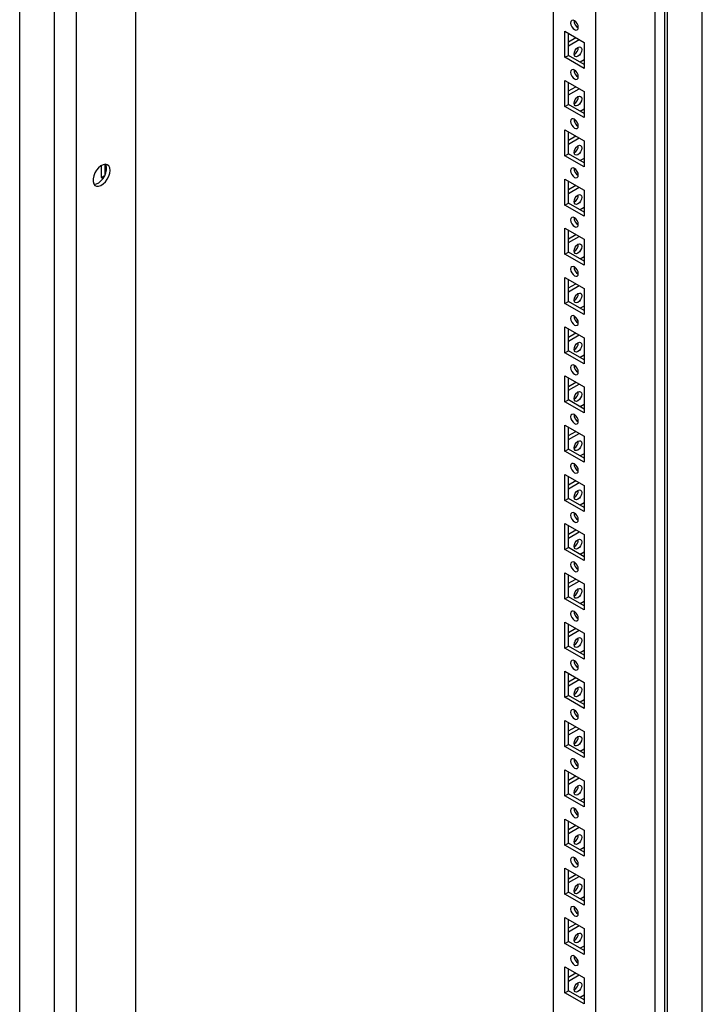
# Model space of a CAD drawing. Units: millimetres. Extents: x 0 to 420, y 0 to 297.
# Drawn here: x 334 to 358, y 113 to 147 of the extents above; entities that cross this region are included whole.
import ezdxf

# ---------------------------------------------------------------- set-up
doc = ezdxf.new("R2010")
doc.units = ezdxf.units.MM

msp = doc.modelspace()

# ---------------------------------------------------------------- linework, layer by layer
at = {"color": 7, "linetype": 'Continuous', "lineweight": 25}
for p, q in [((358.02706, 95.05894), (358.02706, 228.90358)), ((356.3949, 91.90527), (356.3949, 227.99541)), ((356.73069, 94.51468), (356.73069, 228.15519)), ((356.81908, 94.36159), (356.81908, 228.20623)), ((354.34421, 95.48459), (354.34421, 224.43)), ((336.38362, 216.44314), (336.38362, 80.35301)), ((335.63534, 82.16649), (335.63534, 216.01114)), ((334.42737, 81.46914), (334.42737, 215.31379)), ((338.43431, 215.2454), (338.43431, 86.3)), ((352.87107, 161.45426), (352.87107, 96.33502)), ((353.27766, 147.07286), (353.93762, 146.69187)), ((353.27766, 146.17466), (353.27766, 147.07286)), ((353.39551, 146.2427), (353.39551, 147.00483)), ((353.39551, 146.71213), (353.64901, 146.85848)), ((353.39551, 146.57606), (353.76687, 146.79044)), ((353.93762, 146.69187), (353.93762, 145.79367)), ((353.27766, 146.17466), (353.39551, 146.2427)), ((353.93762, 145.79367), (353.27766, 146.17466)), ((353.93762, 145.92974), (353.39551, 146.2427)), ((353.93762, 146.08609), (353.80221, 146.00791)), ((353.27766, 145.37173), (353.93762, 144.99074)), ((353.27766, 144.47354), (353.27766, 145.37173)), ((353.39551, 144.54157), (353.39551, 145.3037)), ((353.39551, 145.01101), (353.64901, 145.15735)), ((353.39551, 144.87494), (353.76687, 145.08932)), ((353.93762, 144.99074), (353.93762, 144.09255)), ((353.27766, 144.47354), (353.39551, 144.54157)), ((353.93762, 144.09255), (353.27766, 144.47354)), ((353.93762, 144.22862), (353.39551, 144.54157)), ((353.93762, 144.38496), (353.80221, 144.30679)), ((353.27766, 143.67061), (353.93762, 143.28962)), ((353.27766, 142.77241), (353.27766, 143.67061)), ((353.39551, 142.84045), (353.39551, 143.60257)), ((353.39551, 143.30988), (353.64901, 143.45623)), ((353.39551, 143.17381), (353.76687, 143.38819)), ((353.93762, 143.28962), (353.93762, 142.39142)), ((353.27766, 142.77241), (353.39551, 142.84045)), ((353.93762, 142.39142), (353.27766, 142.77241)), ((353.93762, 142.52749), (353.39551, 142.84045)), ((353.93762, 142.68383), (353.80221, 142.60566)), ((337.2499, 142.43382), (337.2499, 142.02542)), ((337.36775, 142.4764), (337.36775, 142.09345)), ((337.2499, 142.02542), (337.36775, 142.09345)), ((337.2499, 142.02542), (337.31125, 141.99001)), ((337.36775, 142.09345), (337.37103, 142.09156)), ((353.27766, 141.96948), (353.93762, 141.58849)), ((353.27766, 141.07128), (353.27766, 141.96948)), ((353.39551, 141.13932), (353.39551, 141.90144)), ((353.39551, 141.60875), (353.64901, 141.7551)), ((353.39551, 141.47268), (353.76687, 141.68706)), ((353.93762, 141.58849), (353.93762, 140.69029)), ((353.27766, 141.07128), (353.39551, 141.13932)), ((353.93762, 140.69029), (353.27766, 141.07128)), ((353.93762, 140.82636), (353.39551, 141.13932)), ((353.93762, 140.98271), (353.80221, 140.90454)), ((353.27766, 140.26835), (353.93762, 139.88736)), ((353.27766, 139.37016), (353.27766, 140.26835)), ((353.39551, 139.43819), (353.39551, 140.20032)), ((353.39551, 139.90763), (353.64901, 140.05397)), ((353.39551, 139.77156), (353.76687, 139.98594)), ((353.93762, 139.88736), (353.93762, 138.98917)), ((353.27766, 139.37016), (353.39551, 139.43819)), ((353.93762, 138.98917), (353.27766, 139.37016)), ((353.93762, 139.12524), (353.39551, 139.43819)), ((353.93762, 139.28158), (353.80221, 139.20341)), ((353.27766, 138.56723), (353.93762, 138.18624)), ((353.27766, 137.66903), (353.27766, 138.56723)), ((353.39551, 137.73706), (353.39551, 138.49919)), ((353.39551, 138.2065), (353.64901, 138.35284)), ((353.39551, 138.07043), (353.76687, 138.28481)), ((353.93762, 138.18624), (353.93762, 137.28804)), ((353.27766, 137.66903), (353.39551, 137.73706)), ((353.93762, 137.28804), (353.27766, 137.66903)), ((353.93762, 137.42411), (353.39551, 137.73706)), ((353.93762, 137.58045), (353.80221, 137.50228)), ((353.27766, 136.8661), (353.93762, 136.48511)), ((353.27766, 135.9679), (353.27766, 136.8661)), ((353.39551, 136.03594), (353.39551, 136.79806)), ((353.39551, 136.50537), (353.64901, 136.65172)), ((353.39551, 136.3693), (353.76687, 136.58368)), ((353.93762, 136.48511), (353.93762, 135.58691)), ((353.27766, 135.9679), (353.39551, 136.03594)), ((353.93762, 135.58691), (353.27766, 135.9679)), ((353.93762, 135.72298), (353.39551, 136.03594)), ((353.93762, 135.87933), (353.80221, 135.80116)), ((353.27766, 135.16497), (353.93762, 134.78398)), ((353.27766, 134.26678), (353.27766, 135.16497)), ((353.39551, 134.33481), (353.39551, 135.09694)), ((353.39551, 134.80425), (353.64901, 134.95059)), ((353.39551, 134.66818), (353.76687, 134.88256)), ((353.93762, 134.78398), (353.93762, 133.88579)), ((353.27766, 134.26678), (353.39551, 134.33481)), ((353.93762, 133.88579), (353.27766, 134.26678)), ((353.93762, 134.02186), (353.39551, 134.33481)), ((353.93762, 134.1782), (353.80221, 134.10003)), ((353.27766, 133.46384), (353.93762, 133.08285)), ((353.27766, 132.56565), (353.27766, 133.46384)), ((353.39551, 132.63368), (353.39551, 133.39581)), ((353.39551, 133.10312), (353.64901, 133.24947)), ((353.39551, 132.96705), (353.76687, 133.18143)), ((353.93762, 133.08285), (353.93762, 132.18466)), ((353.27766, 132.56565), (353.39551, 132.63368)), ((353.93762, 132.18466), (353.27766, 132.56565)), ((353.93762, 132.32073), (353.39551, 132.63368)), ((353.93762, 132.47708), (353.80221, 132.3989)), ((353.27766, 131.76272), (353.93762, 131.38173)), ((353.27766, 130.86453), (353.27766, 131.76272)), ((353.39551, 130.93256), (353.39551, 131.69469)), ((353.39551, 131.40199), (353.64901, 131.54834)), ((353.39551, 131.26593), (353.76687, 131.48031)), ((353.93762, 131.38173), (353.93762, 130.48353)), ((353.27766, 130.86453), (353.39551, 130.93256)), ((353.93762, 130.48353), (353.27766, 130.86453)), ((353.93762, 130.6196), (353.39551, 130.93256)), ((353.93762, 130.77595), (353.80221, 130.69778)), ((353.27766, 130.06159), (353.93762, 129.6806)), ((353.27766, 129.1634), (353.27766, 130.06159)), ((353.39551, 129.23143), (353.39551, 129.99356)), ((353.39551, 129.70087), (353.64901, 129.84721)), ((353.39551, 129.5648), (353.76687, 129.77918)), ((353.93762, 129.6806), (353.93762, 128.78241)), ((353.27766, 129.1634), (353.39551, 129.23143)), ((353.93762, 128.78241), (353.27766, 129.1634)), ((353.93762, 128.91847), (353.39551, 129.23143)), ((353.93762, 129.07482), (353.80221, 128.99665)), ((353.27766, 128.36047), (353.93762, 127.97947)), ((353.27766, 127.46227), (353.27766, 128.36047)), ((353.39551, 127.53031), (353.39551, 128.29243)), ((353.39551, 127.99974), (353.64901, 128.14609)), ((353.39551, 127.86367), (353.76687, 128.07805)), ((353.93762, 127.97947), (353.93762, 127.08128)), ((353.27766, 127.46227), (353.39551, 127.53031)), ((353.93762, 127.08128), (353.27766, 127.46227)), ((353.93762, 127.21735), (353.39551, 127.53031)), ((353.93762, 127.3737), (353.80221, 127.29552)), ((353.27766, 126.65934), (353.93762, 126.27835)), ((353.27766, 125.76115), (353.27766, 126.65934)), ((353.39551, 125.82918), (353.39551, 126.59131)), ((353.39551, 126.29862), (353.64901, 126.44496)), ((353.39551, 126.16255), (353.76687, 126.37693)), ((353.93762, 126.27835), (353.93762, 125.38016)), ((353.27766, 125.76115), (353.39551, 125.82918)), ((353.93762, 125.38016), (353.27766, 125.76115)), ((353.93762, 125.51622), (353.39551, 125.82918)), ((353.93762, 125.67257), (353.80221, 125.5944)), ((353.27766, 124.95821), (353.93762, 124.57722)), ((353.27766, 124.06002), (353.27766, 124.95821)), ((353.39551, 124.12805), (353.39551, 124.89018)), ((353.39551, 124.59749), (353.64901, 124.74383)), ((353.39551, 124.46142), (353.76687, 124.6758)), ((353.93762, 124.57722), (353.93762, 123.67903)), ((353.27766, 124.06002), (353.39551, 124.12805)), ((353.93762, 123.67903), (353.27766, 124.06002)), ((353.93762, 123.8151), (353.39551, 124.12805)), ((353.93762, 123.97144), (353.80221, 123.89327)), ((353.27766, 123.25709), (353.93762, 122.8761)), ((353.27766, 122.35889), (353.27766, 123.25709)), ((353.39551, 122.42693), (353.39551, 123.18905)), ((353.39551, 122.89636), (353.64901, 123.04271)), ((353.39551, 122.76029), (353.76687, 122.97467)), ((353.93762, 122.8761), (353.93762, 121.9779)), ((353.27766, 122.35889), (353.39551, 122.42693)), ((353.93762, 121.9779), (353.27766, 122.35889)), ((353.93762, 122.11397), (353.39551, 122.42693)), ((353.93762, 122.27032), (353.80221, 122.19214)), ((353.27766, 121.55596), (353.93762, 121.17497)), ((353.27766, 120.65776), (353.27766, 121.55596)), ((353.39551, 120.7258), (353.39551, 121.48792)), ((353.39551, 121.19523), (353.64901, 121.34158)), ((353.39551, 121.05916), (353.76687, 121.27354)), ((353.93762, 121.17497), (353.93762, 120.27677)), ((353.27766, 120.65776), (353.39551, 120.7258)), ((353.93762, 120.27677), (353.27766, 120.65776)), ((353.93762, 120.41284), (353.39551, 120.7258)), ((353.93762, 120.56919), (353.80221, 120.49101)), ((353.27766, 119.85483), (353.93762, 119.47384)), ((353.27766, 118.95664), (353.27766, 119.85483)), ((353.39551, 119.02467), (353.39551, 119.7868)), ((353.39551, 119.49411), (353.64901, 119.64045)), ((353.39551, 119.35804), (353.76687, 119.57242)), ((353.93762, 119.47384), (353.93762, 118.57565)), ((353.27766, 118.95664), (353.39551, 119.02467)), ((353.93762, 118.57565), (353.27766, 118.95664)), ((353.93762, 118.71172), (353.39551, 119.02467)), ((353.93762, 118.86806), (353.80221, 118.78989)), ((353.27766, 118.15371), (353.93762, 117.77272)), ((353.27766, 117.25551), (353.27766, 118.15371)), ((353.39551, 117.32354), (353.39551, 118.08567)), ((353.39551, 117.79298), (353.64901, 117.93933)), ((353.39551, 117.65691), (353.76687, 117.87129)), ((353.93762, 117.77272), (353.93762, 116.87452)), ((353.27766, 117.25551), (353.39551, 117.32354)), ((353.93762, 116.87452), (353.27766, 117.25551)), ((353.93762, 117.01059), (353.39551, 117.32354)), ((353.93762, 117.16694), (353.80221, 117.08876)), ((353.27766, 116.45258), (353.93762, 116.07159)), ((353.27766, 115.55438), (353.27766, 116.45258)), ((353.39551, 115.62242), (353.39551, 116.38455)), ((353.39551, 116.09185), (353.64901, 116.2382)), ((353.39551, 115.95578), (353.76687, 116.17016)), ((353.93762, 116.07159), (353.93762, 115.17339)), ((353.27766, 115.55438), (353.39551, 115.62242)), ((353.93762, 115.17339), (353.27766, 115.55438)), ((353.93762, 115.30946), (353.39551, 115.62242)), ((353.93762, 115.46581), (353.80221, 115.38763)), ((353.27766, 114.75145), (353.93762, 114.37046)), ((353.27766, 113.85326), (353.27766, 114.75145)), ((353.39551, 113.92129), (353.39551, 114.68342)), ((353.39551, 114.39073), (353.64901, 114.53707)), ((353.39551, 114.25466), (353.76687, 114.46904)), ((353.93762, 114.37046), (353.93762, 113.47227)), ((353.27766, 113.85326), (353.39551, 113.92129)), ((353.93762, 113.47227), (353.27766, 113.85326)), ((353.93762, 113.60834), (353.39551, 113.92129)), ((353.93762, 113.76468), (353.80221, 113.68651))]:
    msp.add_line(p, q, dxfattribs=at)
at = {"color": 7, "linetype": 'Continuous', "lineweight": 25, "flags": 128}
for points in [[(353.60764, 147.13073), (353.65838, 147.11309), (353.70139, 147.12145), (353.73013, 147.15453), (353.74022, 147.20729), (353.73013, 147.27171), (353.70139, 147.33797), (353.65838, 147.39599), (353.60764, 147.43693), (353.5569, 147.45456), (353.51389, 147.44621), (353.48515, 147.41313), (353.47506, 147.36037), (353.48515, 147.29595), (353.51389, 147.22969), (353.5569, 147.17167), (353.60764, 147.13073)], [(353.59291, 146.28856), (353.603, 146.35297), (353.63174, 146.41923), (353.67475, 146.47725), (353.72549, 146.5182), (353.77623, 146.53583), (353.81924, 146.52747), (353.84798, 146.4944), (353.85807, 146.44163), (353.84798, 146.37722), (353.81924, 146.31095), (353.77623, 146.25294), (353.72549, 146.21199), (353.67475, 146.19436), (353.63174, 146.20271), (353.603, 146.23579), (353.59291, 146.28856)], [(353.60764, 145.4296), (353.65838, 145.41197), (353.70139, 145.42032), (353.73013, 145.4534), (353.74022, 145.50617), (353.73013, 145.57058), (353.70139, 145.63684), (353.65838, 145.69486), (353.60764, 145.73581), (353.5569, 145.75344), (353.51389, 145.74508), (353.48515, 145.71201), (353.47506, 145.65924), (353.48515, 145.59483), (353.51389, 145.52856), (353.5569, 145.47055), (353.60764, 145.4296)], [(353.59291, 144.58743), (353.603, 144.65184), (353.63174, 144.71811), (353.67475, 144.77613), (353.72549, 144.81707), (353.77623, 144.83471), (353.81924, 144.82635), (353.84798, 144.79327), (353.85807, 144.7405), (353.84798, 144.67609), (353.81924, 144.60983), (353.77623, 144.55181), (353.72549, 144.51087), (353.67475, 144.49323), (353.63174, 144.50159), (353.603, 144.53467), (353.59291, 144.58743)], [(353.60764, 143.72848), (353.65838, 143.71084), (353.70139, 143.7192), (353.73013, 143.75228), (353.74022, 143.80504), (353.73013, 143.86945), (353.70139, 143.93572), (353.65838, 143.99374), (353.60764, 144.03468), (353.5569, 144.05231), (353.51389, 144.04396), (353.48515, 144.01088), (353.47506, 143.95811), (353.48515, 143.8937), (353.51389, 143.82744), (353.5569, 143.76942), (353.60764, 143.72848)], [(353.59291, 142.8863), (353.603, 142.95072), (353.63174, 143.01698), (353.67475, 143.075), (353.72549, 143.11594), (353.77623, 143.13358), (353.81924, 143.12522), (353.84798, 143.09214), (353.85807, 143.03938), (353.84798, 142.97496), (353.81924, 142.9087), (353.77623, 142.85068), (353.72549, 142.80974), (353.67475, 142.7921), (353.63174, 142.80046), (353.603, 142.83354), (353.59291, 142.8863)], [(337.55042, 142.26715), (337.5395, 142.35264), (337.50753, 142.41916), (337.45689, 142.46181), (337.39134, 142.4774), (337.31574, 142.46478), (337.23569, 142.42489), (337.15713, 142.36069), (337.08589, 142.27694), (337.02725, 142.17984), (336.98556, 142.07661), (336.96391, 141.97489), (336.96391, 141.88224), (336.98556, 141.80552), (337.02725, 141.75042), (337.08589, 141.72103), (337.15713, 141.71953), (337.23569, 141.74603), (337.31574, 141.79856), (337.39134, 141.87323), (337.45689, 141.96451), (337.50753, 142.06562), (337.5395, 142.16905), (337.55042, 142.26715)], [(336.99706, 141.78496), (337.0024, 141.78477), (337.078, 141.79739), (337.15805, 141.83728), (337.23661, 141.90148), (337.30785, 141.98523), (337.36649, 142.08233), (337.40818, 142.18556), (337.42983, 142.28727), (337.42983, 142.37993), (337.40818, 142.45665), (337.39668, 142.4772)], [(353.60764, 142.02735), (353.65838, 142.00971), (353.70139, 142.01807), (353.73013, 142.05115), (353.74022, 142.10391), (353.73013, 142.16833), (353.70139, 142.23459), (353.65838, 142.29261), (353.60764, 142.33355), (353.5569, 142.35119), (353.51389, 142.34283), (353.48515, 142.30975), (353.47506, 142.25699), (353.48515, 142.19257), (353.51389, 142.12631), (353.5569, 142.06829), (353.60764, 142.02735)], [(353.59291, 141.18518), (353.603, 141.24959), (353.63174, 141.31585), (353.67475, 141.37387), (353.72549, 141.41481), (353.77623, 141.43245), (353.81924, 141.42409), (353.84798, 141.39101), (353.85807, 141.33825), (353.84798, 141.27384), (353.81924, 141.20757), (353.77623, 141.14956), (353.72549, 141.10861), (353.67475, 141.09098), (353.63174, 141.09933), (353.603, 141.13241), (353.59291, 141.18518)], [(353.60764, 140.32622), (353.65838, 140.30859), (353.70139, 140.31694), (353.73013, 140.35002), (353.74022, 140.40279), (353.73013, 140.4672), (353.70139, 140.53346), (353.65838, 140.59148), (353.60764, 140.63242), (353.5569, 140.65006), (353.51389, 140.6417), (353.48515, 140.60862), (353.47506, 140.55586), (353.48515, 140.49145), (353.51389, 140.42518), (353.5569, 140.36716), (353.60764, 140.32622)], [(353.59291, 139.48405), (353.603, 139.54846), (353.63174, 139.61473), (353.67475, 139.67274), (353.72549, 139.71369), (353.77623, 139.73132), (353.81924, 139.72297), (353.84798, 139.68989), (353.85807, 139.63712), (353.84798, 139.57271), (353.81924, 139.50645), (353.77623, 139.44843), (353.72549, 139.40748), (353.67475, 139.38985), (353.63174, 139.39821), (353.603, 139.43128), (353.59291, 139.48405)], [(353.60764, 138.62509), (353.65838, 138.60746), (353.70139, 138.61582), (353.73013, 138.64889), (353.74022, 138.70166), (353.73013, 138.76607), (353.70139, 138.83234), (353.65838, 138.89035), (353.60764, 138.9313), (353.5569, 138.94893), (353.51389, 138.94058), (353.48515, 138.9075), (353.47506, 138.85473), (353.48515, 138.79032), (353.51389, 138.72406), (353.5569, 138.66604), (353.60764, 138.62509)], [(353.59291, 137.78292), (353.603, 137.84734), (353.63174, 137.9136), (353.67475, 137.97162), (353.72549, 138.01256), (353.77623, 138.0302), (353.81924, 138.02184), (353.84798, 137.98876), (353.85807, 137.936), (353.84798, 137.87158), (353.81924, 137.80532), (353.77623, 137.74731), (353.72549, 137.70636), (353.67475, 137.68873), (353.63174, 137.69708), (353.603, 137.73016), (353.59291, 137.78292)], [(353.60764, 136.92397), (353.65838, 136.90634), (353.70139, 136.91469), (353.73013, 136.94777), (353.74022, 137.00053), (353.73013, 137.06495), (353.70139, 137.13121), (353.65838, 137.18923), (353.60764, 137.23017), (353.5569, 137.24781), (353.51389, 137.23945), (353.48515, 137.20637), (353.47506, 137.15361), (353.48515, 137.08919), (353.51389, 137.02293), (353.5569, 136.96491), (353.60764, 136.92397)], [(353.59291, 136.08179), (353.603, 136.14621), (353.63174, 136.21247), (353.67475, 136.27049), (353.72549, 136.31143), (353.77623, 136.32907), (353.81924, 136.32071), (353.84798, 136.28763), (353.85807, 136.23487), (353.84798, 136.17046), (353.81924, 136.1042), (353.77623, 136.04618), (353.72549, 136.00523), (353.67475, 135.9876), (353.63174, 135.99595), (353.603, 136.02903), (353.59291, 136.08179)], [(353.60764, 135.22284), (353.65838, 135.20521), (353.70139, 135.21356), (353.73013, 135.24664), (353.74022, 135.2994), (353.73013, 135.36382), (353.70139, 135.43008), (353.65838, 135.4881), (353.60764, 135.52905), (353.5569, 135.54668), (353.51389, 135.53832), (353.48515, 135.50524), (353.47506, 135.45248), (353.48515, 135.38807), (353.51389, 135.32181), (353.5569, 135.26378), (353.60764, 135.22284)], [(353.59291, 134.38067), (353.603, 134.44509), (353.63174, 134.51134), (353.67475, 134.56936), (353.72549, 134.61031), (353.77623, 134.62794), (353.81924, 134.61959), (353.84798, 134.58651), (353.85807, 134.53375), (353.84798, 134.46933), (353.81924, 134.40307), (353.77623, 134.34505), (353.72549, 134.3041), (353.67475, 134.28647), (353.63174, 134.29483), (353.603, 134.3279), (353.59291, 134.38067)], [(353.60764, 133.52172), (353.65838, 133.50408), (353.70139, 133.51244), (353.73013, 133.54551), (353.74022, 133.59828), (353.73013, 133.66269), (353.70139, 133.72895), (353.65838, 133.78697), (353.60764, 133.82792), (353.5569, 133.84555), (353.51389, 133.8372), (353.48515, 133.80412), (353.47506, 133.75135), (353.48515, 133.68694), (353.51389, 133.62068), (353.5569, 133.56266), (353.60764, 133.52172)], [(353.59291, 132.67954), (353.603, 132.74396), (353.63174, 132.81022), (353.67475, 132.86824), (353.72549, 132.90918), (353.77623, 132.92682), (353.81924, 132.91846), (353.84798, 132.88538), (353.85807, 132.83262), (353.84798, 132.7682), (353.81924, 132.70194), (353.77623, 132.64392), (353.72549, 132.60298), (353.67475, 132.58534), (353.63174, 132.5937), (353.603, 132.62678), (353.59291, 132.67954)], [(353.60764, 131.82059), (353.65838, 131.80295), (353.70139, 131.81131), (353.73013, 131.84439), (353.74022, 131.89715), (353.73013, 131.96157), (353.70139, 132.02783), (353.65838, 132.08585), (353.60764, 132.12679), (353.5569, 132.14443), (353.51389, 132.13607), (353.48515, 132.10299), (353.47506, 132.05023), (353.48515, 131.98581), (353.51389, 131.91955), (353.5569, 131.86153), (353.60764, 131.82059)], [(353.59291, 130.97841), (353.603, 131.04283), (353.63174, 131.10909), (353.67475, 131.16711), (353.72549, 131.20806), (353.77623, 131.22569), (353.81924, 131.21734), (353.84798, 131.18426), (353.85807, 131.13149), (353.84798, 131.06707), (353.81924, 131.00082), (353.77623, 130.9428), (353.72549, 130.90185), (353.67475, 130.88422), (353.63174, 130.89257), (353.603, 130.92565), (353.59291, 130.97841)], [(353.60764, 130.11946), (353.65838, 130.10183), (353.70139, 130.11018), (353.73013, 130.14326), (353.74022, 130.19602), (353.73013, 130.26044), (353.70139, 130.3267), (353.65838, 130.38472), (353.60764, 130.42567), (353.5569, 130.4433), (353.51389, 130.43494), (353.48515, 130.40187), (353.47506, 130.3491), (353.48515, 130.28468), (353.51389, 130.21843), (353.5569, 130.16041), (353.60764, 130.11946)], [(353.59291, 129.27729), (353.603, 129.34171), (353.63174, 129.40796), (353.67475, 129.46598), (353.72549, 129.50693), (353.77623, 129.52456), (353.81924, 129.51621), (353.84798, 129.48313), (353.85807, 129.43037), (353.84798, 129.36595), (353.81924, 129.29969), (353.77623, 129.24167), (353.72549, 129.20073), (353.67475, 129.18309), (353.63174, 129.19145), (353.603, 129.22453), (353.59291, 129.27729)], [(353.60764, 128.41834), (353.65838, 128.4007), (353.70139, 128.40905), (353.73013, 128.44213), (353.74022, 128.4949), (353.73013, 128.55931), (353.70139, 128.62557), (353.65838, 128.68359), (353.60764, 128.72454), (353.5569, 128.74217), (353.51389, 128.73382), (353.48515, 128.70074), (353.47506, 128.64798), (353.48515, 128.58356), (353.51389, 128.5173), (353.5569, 128.45928), (353.60764, 128.41834)], [(353.59291, 127.57616), (353.603, 127.64058), (353.63174, 127.70684), (353.67475, 127.76486), (353.72549, 127.8058), (353.77623, 127.82344), (353.81924, 127.81508), (353.84798, 127.782), (353.85807, 127.72924), (353.84798, 127.66482), (353.81924, 127.59856), (353.77623, 127.54054), (353.72549, 127.4996), (353.67475, 127.48196), (353.63174, 127.49032), (353.603, 127.5234), (353.59291, 127.57616)], [(353.60764, 126.71721), (353.65838, 126.69957), (353.70139, 126.70793), (353.73013, 126.74101), (353.74022, 126.79377), (353.73013, 126.85819), (353.70139, 126.92445), (353.65838, 126.98247), (353.60764, 127.02341), (353.5569, 127.04105), (353.51389, 127.03269), (353.48515, 126.99961), (353.47506, 126.94685), (353.48515, 126.88243), (353.51389, 126.81617), (353.5569, 126.75815), (353.60764, 126.71721)], [(353.59291, 125.87504), (353.603, 125.93945), (353.63174, 126.00571), (353.67475, 126.06373), (353.72549, 126.10468), (353.77623, 126.12231), (353.81924, 126.11395), (353.84798, 126.08088), (353.85807, 126.02811), (353.84798, 125.9637), (353.81924, 125.89743), (353.77623, 125.83942), (353.72549, 125.79847), (353.67475, 125.78084), (353.63174, 125.78919), (353.603, 125.82227), (353.59291, 125.87504)], [(353.60764, 125.01608), (353.65838, 124.99845), (353.70139, 125.0068), (353.73013, 125.03988), (353.74022, 125.09265), (353.73013, 125.15706), (353.70139, 125.22332), (353.65838, 125.28134), (353.60764, 125.32229), (353.5569, 125.33992), (353.51389, 125.33156), (353.48515, 125.29849), (353.47506, 125.24572), (353.48515, 125.18131), (353.51389, 125.11504), (353.5569, 125.05702), (353.60764, 125.01608)], [(353.59291, 124.17391), (353.603, 124.23832), (353.63174, 124.30459), (353.67475, 124.3626), (353.72549, 124.40355), (353.77623, 124.42118), (353.81924, 124.41283), (353.84798, 124.37975), (353.85807, 124.32698), (353.84798, 124.26257), (353.81924, 124.19631), (353.77623, 124.13829), (353.72549, 124.09735), (353.67475, 124.07971), (353.63174, 124.08807), (353.603, 124.12115), (353.59291, 124.17391)], [(353.60764, 123.31496), (353.65838, 123.29732), (353.70139, 123.30568), (353.73013, 123.33876), (353.74022, 123.39152), (353.73013, 123.45593), (353.70139, 123.52219), (353.65838, 123.58021), (353.60764, 123.62116), (353.5569, 123.63879), (353.51389, 123.63044), (353.48515, 123.59736), (353.47506, 123.54459), (353.48515, 123.48018), (353.51389, 123.41392), (353.5569, 123.3559), (353.60764, 123.31496)], [(353.59291, 122.47278), (353.603, 122.5372), (353.63174, 122.60346), (353.67475, 122.66148), (353.72549, 122.70242), (353.77623, 122.72006), (353.81924, 122.7117), (353.84798, 122.67862), (353.85807, 122.62586), (353.84798, 122.56144), (353.81924, 122.49518), (353.77623, 122.43716), (353.72549, 122.39622), (353.67475, 122.37858), (353.63174, 122.38694), (353.603, 122.42002), (353.59291, 122.47278)], [(353.60764, 121.61383), (353.65838, 121.59619), (353.70139, 121.60455), (353.73013, 121.63763), (353.74022, 121.69039), (353.73013, 121.75481), (353.70139, 121.82107), (353.65838, 121.87909), (353.60764, 121.92003), (353.5569, 121.93767), (353.51389, 121.92931), (353.48515, 121.89623), (353.47506, 121.84347), (353.48515, 121.77905), (353.51389, 121.71279), (353.5569, 121.65477), (353.60764, 121.61383)], [(353.59291, 120.77166), (353.603, 120.83607), (353.63174, 120.90233), (353.67475, 120.96035), (353.72549, 121.00129), (353.77623, 121.01893), (353.81924, 121.01057), (353.84798, 120.97749), (353.85807, 120.92473), (353.84798, 120.86032), (353.81924, 120.79406), (353.77623, 120.73604), (353.72549, 120.69509), (353.67475, 120.67746), (353.63174, 120.68581), (353.603, 120.71889), (353.59291, 120.77166)], [(353.60764, 119.9127), (353.65838, 119.89507), (353.70139, 119.90342), (353.73013, 119.9365), (353.74022, 119.98927), (353.73013, 120.05368), (353.70139, 120.11994), (353.65838, 120.17796), (353.60764, 120.21891), (353.5569, 120.23654), (353.51389, 120.22818), (353.48515, 120.1951), (353.47506, 120.14234), (353.48515, 120.07793), (353.51389, 120.01167), (353.5569, 119.95365), (353.60764, 119.9127)], [(353.59291, 119.07053), (353.603, 119.13494), (353.63174, 119.20121), (353.67475, 119.25922), (353.72549, 119.30017), (353.77623, 119.3178), (353.81924, 119.30945), (353.84798, 119.27637), (353.85807, 119.22361), (353.84798, 119.15919), (353.81924, 119.09293), (353.77623, 119.03491), (353.72549, 118.99396), (353.67475, 118.97633), (353.63174, 118.98469), (353.603, 119.01777), (353.59291, 119.07053)], [(353.60764, 118.21158), (353.65838, 118.19394), (353.70139, 118.2023), (353.73013, 118.23537), (353.74022, 118.28814), (353.73013, 118.35255), (353.70139, 118.41882), (353.65838, 118.47683), (353.60764, 118.51778), (353.5569, 118.53541), (353.51389, 118.52706), (353.48515, 118.49398), (353.47506, 118.44121), (353.48515, 118.3768), (353.51389, 118.31054), (353.5569, 118.25252), (353.60764, 118.21158)], [(353.59291, 117.3694), (353.603, 117.43382), (353.63174, 117.50008), (353.67475, 117.5581), (353.72549, 117.59904), (353.77623, 117.61668), (353.81924, 117.60832), (353.84798, 117.57524), (353.85807, 117.52248), (353.84798, 117.45806), (353.81924, 117.3918), (353.77623, 117.33378), (353.72549, 117.29284), (353.67475, 117.2752), (353.63174, 117.28356), (353.603, 117.31664), (353.59291, 117.3694)], [(353.60764, 116.51045), (353.65838, 116.49281), (353.70139, 116.50117), (353.73013, 116.53425), (353.74022, 116.58701), (353.73013, 116.65143), (353.70139, 116.71769), (353.65838, 116.77571), (353.60764, 116.81665), (353.5569, 116.83429), (353.51389, 116.82593), (353.48515, 116.79285), (353.47506, 116.74009), (353.48515, 116.67567), (353.51389, 116.60941), (353.5569, 116.55139), (353.60764, 116.51045)], [(353.59291, 115.66827), (353.603, 115.73269), (353.63174, 115.79895), (353.67475, 115.85697), (353.72549, 115.89792), (353.77623, 115.91555), (353.81924, 115.90719), (353.84798, 115.87412), (353.85807, 115.82135), (353.84798, 115.75694), (353.81924, 115.69067), (353.77623, 115.63266), (353.72549, 115.59171), (353.67475, 115.57408), (353.63174, 115.58243), (353.603, 115.61551), (353.59291, 115.66827)], [(353.60764, 114.80932), (353.65838, 114.79169), (353.70139, 114.80004), (353.73013, 114.83312), (353.74022, 114.88588), (353.73013, 114.9503), (353.70139, 115.01656), (353.65838, 115.07458), (353.60764, 115.11553), (353.5569, 115.13316), (353.51389, 115.1248), (353.48515, 115.09173), (353.47506, 115.03896), (353.48515, 114.97455), (353.51389, 114.90828), (353.5569, 114.85027), (353.60764, 114.80932)], [(353.59291, 113.96715), (353.603, 114.03156), (353.63174, 114.09782), (353.67475, 114.15584), (353.72549, 114.19679), (353.77623, 114.21442), (353.81924, 114.20607), (353.84798, 114.17299), (353.85807, 114.12022), (353.84798, 114.05581), (353.81924, 113.98955), (353.77623, 113.93153), (353.72549, 113.89059), (353.67475, 113.87295), (353.63174, 113.88131), (353.603, 113.91439), (353.59291, 113.96715)]]:
    msp.add_lwpolyline(points, dxfattribs=at)
at = {"color": 7, "linetype": 'Continuous', "lineweight": 25}
for centre, radius, start, end in [((353.85985, 147.42943), 0.2666, 176.833727, 243.160696), ((353.47329, 146.51069), 0.26659, 296.837228, 3.16805), ((353.85984, 145.7283), 0.2666, 176.833165, 243.161258), ((353.47326, 144.80958), 0.26663, 296.842002, 3.163276), ((353.85988, 144.02719), 0.26663, 176.837939, 243.156484), ((353.47329, 143.10843), 0.2666, 296.83779, 3.167488), ((353.85985, 142.32605), 0.2666, 176.833727, 243.160696), ((353.47329, 141.40731), 0.26659, 296.837228, 3.16805), ((353.85984, 140.62492), 0.2666, 176.833165, 243.161258), ((353.47329, 139.70618), 0.2666, 296.83779, 3.167488), ((353.85985, 138.92379), 0.2666, 176.833727, 243.160696), ((353.47329, 138.00505), 0.26659, 296.837228, 3.16805), ((353.85984, 137.22267), 0.2666, 176.833165, 243.161258), ((353.47326, 136.30394), 0.26663, 296.842002, 3.163276), ((353.85988, 135.52156), 0.26663, 176.837939, 243.156484), ((353.47329, 134.6028), 0.2666, 296.83779, 3.167488), ((353.85985, 133.82041), 0.2666, 176.833727, 243.160696), ((353.47329, 132.90167), 0.26659, 296.837228, 3.16805), ((353.85984, 132.11929), 0.2666, 176.833165, 243.161258), ((353.47329, 131.20055), 0.2666, 296.83779, 3.167488), ((353.85985, 130.41816), 0.2666, 176.833727, 243.160696), ((353.47329, 129.49942), 0.26659, 296.837228, 3.16805), ((353.85984, 128.71703), 0.2666, 176.833165, 243.161258), ((353.47326, 127.79831), 0.26663, 296.842002, 3.163276), ((353.85988, 127.01592), 0.26663, 176.837939, 243.156484), ((353.47328, 126.09717), 0.26661, 296.839615, 3.165663), ((353.85986, 125.31479), 0.26662, 176.835552, 243.158871), ((353.47328, 124.39605), 0.26661, 296.839615, 3.165663), ((353.85986, 123.61366), 0.26662, 176.835552, 243.158871), ((353.47327, 122.69492), 0.26661, 296.839896, 3.165382), ((353.85986, 121.91253), 0.26662, 176.835833, 243.15859), ((353.47329, 120.99379), 0.26659, 296.837509, 3.167769), ((353.85984, 120.2114), 0.2666, 176.833446, 243.160977), ((353.47329, 119.29266), 0.26659, 296.837509, 3.167769), ((353.85984, 118.51027), 0.2666, 176.833446, 243.160977), ((353.47328, 117.59154), 0.26661, 296.839615, 3.165663), ((353.85986, 116.80915), 0.26662, 176.835552, 243.158871), ((353.47328, 115.89041), 0.26661, 296.839615, 3.165663), ((353.85986, 115.10803), 0.26662, 176.835552, 243.158871), ((353.47327, 114.18929), 0.26661, 296.839896, 3.165382)]:
    msp.add_arc(centre, radius, start, end, dxfattribs=at)

doc.saveas('drawing.dxf')
